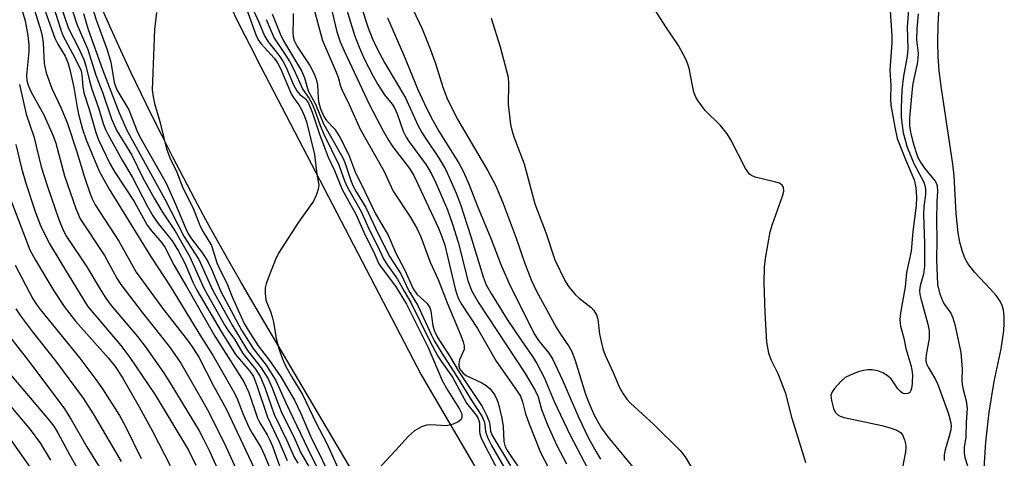
# Model space of a CAD drawing. Units: inches. Extents: x 1297759 to 1303759, y 477451 to 481452.
# Drawn here: x 1299605 to 1299810, y 477824 to 477915 of the extents above; entities that cross this region are included whole.
import ezdxf

# ---------------------------------------------------------------- set-up
doc = ezdxf.new("R2010")
doc.units = ezdxf.units.IN
doc.header["$MEASUREMENT"] = 0
for name, color, linetype in [('HYDRO-Stream Poly Centerlines', 142, 'Continuous'), ('HYDRO-Water Body', 4, 'Continuous'), ('TRANS-Road', 130, 'Continuous'), ('Undefined', 1, 'Continuous')]:
    doc.layers.add(name, color=color, linetype=linetype)

msp = doc.modelspace()

# ---------------------------------------------------------------- linework, layer by layer
at = {"layer": 'HYDRO-Stream Poly Centerlines'}
msp.add_lwpolyline([(1299805.47, 477821.49), (1299805.82, 477826.88), (1299806.56, 477833.11), (1299807.6, 477839.44), (1299809, 477846.24), (1299809.56, 477849.98), (1299809.67, 477851.58), (1299809.66, 477853.05), (1299809.5, 477854.37), (1299809.25, 477855.27), (1299808.82, 477856.12), (1299807.95, 477857.34), (1299806.84, 477858.62), (1299803.47, 477862.19), (1299802.1, 477863.95), (1299801.5, 477865.09), (1299800.92, 477866.66), (1299800.47, 477868.4), (1299800.12, 477870.29), (1299799.68, 477874.31), (1299799.24, 477882.16), (1299799.02, 477884.6), (1299796.64, 477900.31), (1299796.19, 477903.97), (1299795.93, 477906.92), (1299795.86, 477909.79), (1299795.94, 477913.6), (1299796.91, 477930.98)], dxfattribs=at)
at = {"layer": 'HYDRO-Water Body'}
msp.add_polyline3d([(1299805.47, 477821.49, 0), (1299805.82, 477826.88, 0), (1299806.56, 477833.11, 0), (1299807.6, 477839.44, 0), (1299809, 477846.24, 0), (1299809.56, 477849.98, 0), (1299809.67, 477851.58, 0), (1299809.66, 477853.05, 0), (1299809.5, 477854.37, 0), (1299809.25, 477855.27, 0), (1299808.82, 477856.12, 0), (1299807.95, 477857.34, 0), (1299806.84, 477858.62, 0), (1299803.47, 477862.19, 0), (1299802.1, 477863.95, 0), (1299801.5, 477865.09, 0), (1299800.92, 477866.66, 0), (1299800.47, 477868.4, 0), (1299800.12, 477870.29, 0), (1299799.68, 477874.31, 0), (1299799.24, 477882.16, 0), (1299799.02, 477884.6, 0), (1299796.64, 477900.31, 0), (1299796.19, 477903.97, 0), (1299795.93, 477906.92, 0), (1299795.86, 477909.79, 0), (1299795.94, 477913.6, 0), (1299796.91, 477930.98, 0)], dxfattribs=at)
at = {"layer": 'TRANS-Road'}
for points in [[(1299745.62, 477700.07), (1299653.8, 477855.88), (1299651.33, 477860.13), (1299648.9, 477864.4), (1299646.49, 477868.69), (1299644.12, 477873), (1299641.79, 477877.33), (1299639.5, 477881.68), (1299637.24, 477886.05), (1299635.01, 477890.43), (1299632.83, 477894.84), (1299630.68, 477899.26), (1299628.56, 477903.7), (1299626.48, 477908.15), (1299624.44, 477912.62), (1299622.43, 477917.12)], [(1299648.95, 477917.83), (1299651.09, 477913.46), (1299653.26, 477909.11), (1299655.46, 477904.77), (1299688.73, 477840.88), (1299755.19, 477727.27), (1299757.71, 477723), (1299760.28, 477718.76), (1299762.9, 477714.55), (1299765.57, 477710.37), (1299768.3, 477706.22), (1299771.07, 477702.11), (1299773.89, 477698.03), (1299776.76, 477693.98), (1299779.68, 477689.97), (1299782.65, 477686), (1299785.67, 477682.06), (1299788.73, 477678.15), (1299791.83, 477674.29), (1299794.99, 477670.46), (1299798.19, 477666.67), (1299801.43, 477662.91), (1299804.73, 477659.2), (1299808.06, 477655.53)]]:
    msp.add_lwpolyline(points, dxfattribs=at)
at = {"layer": 'Undefined'}
for points, elevation in [([(1299615.35, 477919.94), (1299617.35, 477913.62), (1299619.6, 477908.36), (1299621.26, 477903.06), (1299622.7, 477899.3), (1299624.52, 477894.01), (1299625.64, 477891.51), (1299628.71, 477886.44), (1299631.02, 477881.76), (1299633.37, 477877.51), (1299634.97, 477874.8), (1299637.71, 477870.68), (1299640.79, 477865.36), (1299643.69, 477858.84), (1299647.97, 477851.24), (1299648.67, 477850.12), (1299650.03, 477848.25), (1299651.74, 477845.31), (1299654.37, 477842.01), (1299655.32, 477840.49), (1299656.3, 477838.21), (1299658.28, 477832.62), (1299660.88, 477827.24), (1299662.43, 477823.77), (1299663.14, 477822.52)], 190), ([(1299665.96, 477918.94), (1299668.29, 477910.25), (1299671.13, 477903.68), (1299671.51, 477902.61), (1299672.02, 477900.78), (1299672.49, 477899.56), (1299673.51, 477897.57), (1299676.12, 477891.82), (1299680.98, 477883.17), (1299682.95, 477878.99), (1299686.45, 477873.64), (1299687.88, 477871.14), (1299688.67, 477869.46), (1299690.59, 477864.23), (1299692.24, 477860.65), (1299694.12, 477855.77), (1299696.98, 477849.04), (1299697.48, 477847.69), (1299697.67, 477846.89), (1299697.64, 477846.09), (1299696.71, 477843.96), (1299696.52, 477843.15), (1299696.55, 477842.65), (1299696.78, 477842), (1299697.43, 477841.18), (1299698.1, 477840.69), (1299701.3, 477839.21), (1299702.24, 477838.65), (1299703.03, 477837.95), (1299704, 477836.62), (1299704.43, 477835.76), (1299704.69, 477835.01), (1299705.44, 477831.83), (1299705.73, 477830.1), (1299705.9, 477827.02), (1299706.19, 477825.91), (1299706.73, 477824.93), (1299708.89, 477821.75)], 172), ([(1299790, 477919.47), (1299789.54, 477913.07), (1299789.67, 477908.42), (1299789.51, 477906.97), (1299788.79, 477902.83), (1299788.43, 477899.97), (1299788.26, 477896.28), (1299788.28, 477894.28), (1299788.73, 477891.05), (1299789.54, 477888.12), (1299790.89, 477884.7), (1299792.97, 477880.84), (1299793.2, 477880.15), (1299793.33, 477879.41), (1299793.32, 477878.27), (1299793, 477875.76), (1299792.89, 477874.15), (1299793.09, 477868.11), (1299793.1, 477863.42), (1299792.89, 477861.76), (1299792.24, 477859.34), (1299792.1, 477858.34), (1299792.16, 477857.55), (1299792.33, 477856.69), (1299793.83, 477851.37), (1299794.06, 477850.01), (1299794.07, 477848.39), (1299793.44, 477845), (1299793.37, 477844.16), (1299793.41, 477843.67), (1299793.61, 477842.99), (1299793.86, 477842.47), (1299795.37, 477839.89), (1299795.87, 477838.83), (1299798.1, 477832.76), (1299798.58, 477830.91), (1299798.62, 477830.18), (1299798.55, 477829.41), (1299798.25, 477828.12), (1299797.4, 477825.31), (1299797.22, 477824.21), (1299797.18, 477823.05)], 158), ([(1299605.7, 477917.39), (1299606.63, 477914.34), (1299607.19, 477911.27), (1299607.41, 477909.3), (1299607.36, 477907.88), (1299606.91, 477903.02), (1299606.96, 477901.94), (1299607.21, 477900.98), (1299607.81, 477899.67), (1299610.48, 477894.79), (1299612.44, 477890.48), (1299612.95, 477888.91), (1299614.77, 477882.13), (1299617.1, 477875.35), (1299618.03, 477873.22), (1299623.06, 477865.59), (1299625.68, 477860.79), (1299626.43, 477859.58), (1299630.94, 477853.75), (1299636.57, 477846.66), (1299638.88, 477843.25), (1299643.77, 477834.86), (1299644.81, 477832.95), (1299648.24, 477825.98), (1299652.71, 477816.06)], 200), ([(1299608.19, 477917.66), (1299609.87, 477912.3), (1299610.14, 477911.16), (1299610.34, 477909.78), (1299610.54, 477905.48), (1299610.96, 477903.54), (1299612.14, 477900.29), (1299614.12, 477896.23), (1299615.4, 477893.05), (1299617.36, 477887.17), (1299618.91, 477881.91), (1299620.11, 477878.39), (1299620.54, 477877.36), (1299621.17, 477876.15), (1299626.08, 477868.61), (1299629.67, 477862.14), (1299635.28, 477854.44), (1299640.48, 477847.79), (1299641.56, 477846.25), (1299642.64, 477844.5), (1299645.75, 477838.45), (1299648.33, 477833.82), (1299655.22, 477819.1)], 198), ([(1299610.07, 477918.3), (1299612.77, 477910.74), (1299613.38, 477909.52), (1299614.94, 477906.97), (1299615.49, 477905.68), (1299615.87, 477904.25), (1299616.69, 477900.49), (1299617.38, 477896.37), (1299617.69, 477894.95), (1299618.49, 477891.86), (1299619.28, 477889.61), (1299622, 477883.14), (1299624.03, 477879.41), (1299632.58, 477865.46), (1299636.71, 477859.22), (1299643.19, 477848.61), (1299645.63, 477844.8), (1299649.76, 477837.51), (1299650.49, 477836.09), (1299651.76, 477832.85), (1299653.01, 477829.97), (1299653.68, 477828.71), (1299655.57, 477825.7), (1299656.41, 477823.82), (1299657.68, 477820.64)], 196), ([(1299612.16, 477918.35), (1299613.97, 477912.66), (1299614.46, 477911.31), (1299616.95, 477906.62), (1299618.2, 477903.93), (1299618.39, 477903.13), (1299618.55, 477900.7), (1299618.79, 477899.36), (1299619.92, 477895.96), (1299621.29, 477891.14), (1299621.84, 477889.63), (1299624.27, 477884.61), (1299625.21, 477882.92), (1299629.2, 477876.8), (1299631.91, 477871.92), (1299632.8, 477870.74), (1299634.94, 477868.25), (1299635.57, 477867.37), (1299637.49, 477863.56), (1299640.09, 477859.18), (1299645.92, 477848.9), (1299651.96, 477839.39), (1299653.02, 477837.16), (1299654.79, 477831.84), (1299655.27, 477830.88), (1299656.78, 477828.41), (1299657.34, 477827.29), (1299657.88, 477826.03), (1299659.46, 477821.75)], 194), ([(1299613.83, 477918), (1299615.6, 477912.73), (1299617.63, 477908.88), (1299618.78, 477906.3), (1299619.22, 477904.99), (1299619.96, 477901.84), (1299620.44, 477900.17), (1299621.76, 477896.45), (1299622.89, 477892.8), (1299623.27, 477891.77), (1299623.73, 477890.82), (1299626.73, 477885.38), (1299628.91, 477881.83), (1299632.02, 477875.81), (1299633.13, 477873.84), (1299634.23, 477872.23), (1299637.11, 477868.64), (1299638.45, 477866.54), (1299639.74, 477864.06), (1299641.49, 477859.97), (1299642.24, 477858.4), (1299647.24, 477849.86), (1299650.22, 477845.07), (1299653.2, 477841.62), (1299653.94, 477840.48), (1299654.65, 477838.66), (1299656.85, 477832.07), (1299659.27, 477826.91), (1299660.92, 477823.04)], 192), ([(1299620.5, 477917.15), (1299621.36, 477914.53), (1299623.66, 477908.28), (1299624.41, 477905.75), (1299625.11, 477901.53), (1299625.64, 477899.99), (1299628.09, 477895.84), (1299629.75, 477891.57), (1299630.38, 477890.22), (1299635.83, 477880.6), (1299637.83, 477876.26), (1299639.79, 477871.52), (1299640.38, 477870.26), (1299641.14, 477869.08), (1299643.38, 477866.11), (1299644.5, 477864.34), (1299645.26, 477862.77), (1299647.22, 477858.12), (1299651.49, 477850.15), (1299653.91, 477846.31), (1299656.61, 477842.82), (1299658.63, 477839.69), (1299660.65, 477835.04), (1299665.24, 477825.49), (1299669.01, 477817.77)], 186), ([(1299652.6, 477916.64), (1299654.61, 477911.09), (1299654.99, 477910.3), (1299655.46, 477909.61), (1299658.25, 477906.56), (1299658.95, 477905.63), (1299659.57, 477904.42), (1299661.88, 477899.04), (1299662.31, 477898.29), (1299663.37, 477896.88), (1299663.94, 477895.95), (1299664.48, 477894.67), (1299664.93, 477893.34), (1299666.63, 477886.55), (1299667.09, 477882.51), (1299667.49, 477880.23), (1299667.38, 477879.37), (1299667.05, 477878.25), (1299666.41, 477876.92), (1299663.28, 477872.56), (1299659.19, 477866.11), (1299658.56, 477864.77), (1299657.03, 477860.88), (1299656.62, 477859.76), (1299656.41, 477858.91), (1299656.36, 477857.78), (1299656.54, 477856.37), (1299657.53, 477853.96), (1299657.87, 477852.92), (1299658.11, 477851.81), (1299658.65, 477848.41), (1299659.23, 477846.29), (1299659.93, 477844.34), (1299660.61, 477842.72), (1299661.84, 477840.51), (1299664.12, 477836.74), (1299666.95, 477830.83), (1299669.11, 477826.76), (1299672.48, 477819.25)], 182), ([(1299669.75, 477918.45), (1299671.27, 477912.05), (1299671.93, 477909.94), (1299672.74, 477908.07), (1299678.02, 477896.9), (1299680.85, 477891.5), (1299681.96, 477889.54), (1299682.89, 477888.19), (1299686.29, 477883.68), (1299687.21, 477882.22), (1299692.33, 477871.31), (1299693.06, 477869.53), (1299693.64, 477867.74), (1299695.81, 477858.71), (1299696.14, 477857.56), (1299696.51, 477856.65), (1299697.14, 477855.53), (1299700.43, 477850.47), (1299704.3, 477843.71), (1299708.53, 477837.66), (1299709.31, 477836.41), (1299709.76, 477835.27), (1299710.35, 477832.78), (1299711.12, 477830.68), (1299713.5, 477824.74), (1299715.07, 477821.68)], 170), ([(1299672.76, 477918.36), (1299674.91, 477911.33), (1299675.85, 477908.83), (1299677.01, 477906.28), (1299678.76, 477902.82), (1299679.75, 477901.09), (1299681.14, 477898.95), (1299682.72, 477897), (1299683.23, 477896.25), (1299683.78, 477895), (1299685.04, 477891.46), (1299685.65, 477890.19), (1299686.28, 477889.22), (1299689.79, 477884.44), (1299690.89, 477882.58), (1299691.78, 477880.73), (1299694.2, 477875.09), (1299695.27, 477872.13), (1299696.4, 477868.36), (1299698.43, 477860.45), (1299699.2, 477858.36), (1299700.54, 477855.95), (1299710.3, 477841.11), (1299712.38, 477837.58), (1299712.99, 477836.26), (1299713.7, 477833.64), (1299714.98, 477830.3), (1299716.87, 477826.15), (1299718.86, 477822.36)], 168), ([(1299676.21, 477917.53), (1299677.73, 477912.86), (1299678.61, 477910.7), (1299679.57, 477908.64), (1299681.24, 477905.51), (1299685.47, 477898.32), (1299688.07, 477892.7), (1299688.87, 477891.18), (1299689.62, 477889.95), (1299692.34, 477885.93), (1299693.77, 477883.52), (1299694.51, 477882), (1299695.97, 477878.59), (1299696.88, 477876.23), (1299699.06, 477869.58), (1299701.61, 477861.18), (1299702.24, 477859.53), (1299703.26, 477857.74), (1299706.6, 477852.33), (1299709.45, 477848.05), (1299711.85, 477844.68), (1299712.75, 477843.21), (1299714.25, 477840.3), (1299716.32, 477835.3), (1299719.6, 477828.47), (1299724.09, 477819.91)], 166), ([(1299686.99, 477916.73), (1299688.96, 477912.64), (1299690.49, 477908.89), (1299691.71, 477905.47), (1299693.21, 477900.55), (1299694.23, 477897.97), (1299696.37, 477893.79), (1299702.57, 477883.19), (1299704.21, 477880.05), (1299705.72, 477876.38), (1299708.47, 477869.25), (1299710.14, 477864.18), (1299711.52, 477860.58), (1299712.68, 477858.24), (1299716.79, 477850.62), (1299717.48, 477849.5), (1299719.45, 477846.63), (1299719.99, 477845.67), (1299720.7, 477843.85), (1299722.85, 477836.86), (1299723.55, 477834.88), (1299724.72, 477832.31), (1299726.13, 477829.8), (1299727.47, 477827.98), (1299733.76, 477820.37)], 162), ([(1299768.51, 477822.58), (1299768.12, 477823.99), (1299765.65, 477831.81), (1299764.35, 477836.94), (1299762.76, 477841.03), (1299761.3, 477843.96), (1299760.86, 477845.35), (1299760.41, 477847.64), (1299760.06, 477853.81), (1299759.86, 477859.97), (1299759.94, 477863.23), (1299760.12, 477864.99), (1299761.09, 477870.51), (1299761.61, 477872.15), (1299763.67, 477877.9), (1299763.92, 477878.94), (1299763.87, 477879.77), (1299763.59, 477880.23), (1299763.05, 477880.6), (1299762.03, 477880.9), (1299758.01, 477881.87), (1299757.24, 477882.19), (1299756.82, 477882.52), (1299756.02, 477883.69), (1299752.95, 477889.65), (1299752.21, 477890.84), (1299750.79, 477892.59), (1299747.63, 477895.7), (1299746.1, 477897.76), (1299745.69, 477898.5), (1299745.32, 477899.54), (1299744.98, 477900.9), (1299744.32, 477904.51), (1299744.06, 477905.3), (1299743.6, 477906.36), (1299742.12, 477909.19), (1299739.46, 477913.06), (1299736.79, 477917.27)], 160), ([(1299618.75, 477915.83), (1299619.7, 477912.55), (1299622.65, 477904.2), (1299626.11, 477895.22), (1299627.77, 477891.49), (1299635.61, 477877.3), (1299639.62, 477869.51), (1299642.67, 477864.77), (1299645.5, 477858.5), (1299649.53, 477851.13), (1299652.74, 477845.92), (1299655.57, 477842.31), (1299657, 477840), (1299657.77, 477838.28), (1299659.69, 477833.26), (1299662.52, 477827.5), (1299663.81, 477824.69), (1299665.97, 477820.82)], 188), ([(1299633.86, 477916.05), (1299633.44, 477912.52), (1299633, 477901.77), (1299632.99, 477900.01), (1299633.17, 477898.58), (1299633.46, 477897.16), (1299634.55, 477893.46), (1299635.91, 477887.77), (1299636.71, 477885.72), (1299638.09, 477882.95), (1299639.35, 477879.68), (1299641.48, 477875.46), (1299642.86, 477871.82), (1299643.56, 477870.51), (1299645.24, 477867.68), (1299646.38, 477864.13), (1299647.15, 477862.42), (1299648.47, 477859.88), (1299649.52, 477857.06), (1299652.06, 477851.53), (1299652.89, 477850.1), (1299654.97, 477846.87), (1299657.32, 477843.8), (1299659.66, 477840.41), (1299662.49, 477835.62), (1299663.81, 477832.8), (1299666.02, 477827.62), (1299667.83, 477824.11), (1299670.67, 477817.89)], 184), ([(1299654.02, 477916.34), (1299655.1, 477914.06), (1299656.26, 477911.24), (1299656.99, 477909.96), (1299659.25, 477907.22), (1299660.07, 477905.98), (1299660.83, 477904.5), (1299662.3, 477901.07), (1299662.94, 477899.81), (1299663.61, 477899.05), (1299664.72, 477898.21), (1299665.3, 477897.41), (1299666.17, 477895.35), (1299667.7, 477890.62), (1299668.8, 477887.68), (1299669.47, 477886.06), (1299670.79, 477883.25), (1299672.34, 477879.31), (1299675.21, 477874.2), (1299677.12, 477869.81), (1299678.94, 477866.34), (1299679.98, 477863.88), (1299680.62, 477862.92), (1299683.41, 477859.22), (1299685.67, 477855.49), (1299690.18, 477846.5), (1299693.1, 477839.65), (1299694.28, 477837.61), (1299696.71, 477833.73), (1299697.16, 477832.75), (1299697.2, 477832.02), (1299697.01, 477831.58), (1299696.43, 477831.09), (1299695.4, 477830.62), (1299694.56, 477830.37), (1299693.98, 477830.29), (1299690.69, 477830.45), (1299689.82, 477830.38), (1299688.81, 477830.02), (1299687.38, 477829.2), (1299686.72, 477828.69), (1299686.12, 477828.09), (1299683.43, 477825.12), (1299679.67, 477821.13)], 180), ([(1299656.57, 477914.64), (1299658.24, 477910.76), (1299660.43, 477907.55), (1299661.49, 477905.8), (1299662.31, 477904.26), (1299664.19, 477900.06), (1299665.5, 477898.18), (1299666.05, 477897.21), (1299666.6, 477895.95), (1299667.8, 477892.6), (1299668.53, 477890.82), (1299671.69, 477884.46), (1299672.87, 477881.13), (1299673.4, 477879.85), (1299676.33, 477874.73), (1299677.98, 477871), (1299679.75, 477867.51), (1299681.03, 477864.76), (1299681.75, 477863.58), (1299683.85, 477860.69), (1299685.21, 477858.2), (1299686.62, 477855.83), (1299690.47, 477847.94), (1299692.22, 477844.71), (1299693, 477843.5), (1299695.27, 477840.39), (1299698.12, 477835), (1299700.12, 477832.46), (1299700.57, 477831.78), (1299700.86, 477830.85), (1299700.86, 477829.14), (1299700.94, 477828.59), (1299701.18, 477827.77), (1299701.95, 477826.18), (1299704.73, 477820.95)], 178), ([(1299657.84, 477915.8), (1299659.51, 477911.65), (1299660.2, 477910.21), (1299663.92, 477903.97), (1299664.53, 477902.47), (1299665.29, 477899.8), (1299666.83, 477897.01), (1299668.46, 477892.97), (1299672.52, 477885.88), (1299672.94, 477884.89), (1299674.17, 477881.17), (1299674.59, 477880.14), (1299675.2, 477879), (1299677.28, 477875.55), (1299679.76, 477870.24), (1299682.25, 477865.35), (1299684.52, 477861.82), (1299686.21, 477858.3), (1299688.06, 477855.25), (1299690.82, 477849.25), (1299691.54, 477847.85), (1299693.38, 477844.8), (1299696.3, 477840.32), (1299699.24, 477835.43), (1299701.33, 477832.29), (1299701.88, 477831.02), (1299702.09, 477829.17), (1299702.21, 477828.66), (1299702.59, 477827.67), (1299703.34, 477826.19), (1299707.39, 477819.14)], 176), ([(1299662.19, 477915.82), (1299662.23, 477914.44), (1299662.12, 477911.98), (1299662.21, 477911), (1299662.41, 477910.25), (1299663.05, 477908.97), (1299665.67, 477905.07), (1299666.58, 477903.34), (1299666.96, 477902.22), (1299667.22, 477901.06), (1299667.35, 477898.3), (1299667.45, 477897.58), (1299667.88, 477896.08), (1299668.54, 477894.45), (1299669.12, 477893.64), (1299670.86, 477891.87), (1299671.9, 477890.17), (1299673.65, 477886.67), (1299675.1, 477882.77), (1299676.31, 477880.51), (1299679.27, 477874.3), (1299681.92, 477869.83), (1299683.51, 477866.11), (1299685.36, 477862.56), (1299687.05, 477858.67), (1299687.81, 477857.62), (1299689.95, 477855.72), (1299690.55, 477854.8), (1299690.78, 477854.03), (1299691.17, 477851.03), (1299691.53, 477849.88), (1299692.06, 477848.71), (1299694.62, 477844.76), (1299696.6, 477841.41), (1299701.37, 477834.25), (1299702.27, 477832.47), (1299702.81, 477831.18), (1299703.01, 477830.4), (1299703.12, 477829.18), (1299703.39, 477828.41), (1299707.28, 477821.97)], 174), ([(1299681.76, 477914.93), (1299685.08, 477907.34), (1299688.08, 477900.07), (1299689.44, 477897.08), (1299690.77, 477894.4), (1299692.41, 477891.4), (1299696.55, 477884.77), (1299697.52, 477882.98), (1299698.68, 477880.31), (1299700.34, 477876.03), (1299703.27, 477869.02), (1299705.27, 477863.78), (1299706.95, 477859.91), (1299712.2, 477849.33), (1299713.09, 477848), (1299715.29, 477845.31), (1299716.06, 477844.04), (1299718.06, 477839.73), (1299721.44, 477831.93), (1299723.45, 477827.7), (1299725.01, 477824.87), (1299725.94, 477823.37)], 164), ([(1299703.24, 477914.86), (1299705.09, 477908.9), (1299706.75, 477902.62), (1299706.88, 477901.23), (1299706.8, 477896.98), (1299707.3, 477892.8), (1299707.51, 477891.63), (1299707.96, 477890.24), (1299710.09, 477884.62), (1299712.34, 477876.34), (1299714.64, 477870.17), (1299716.48, 477864.74), (1299718.58, 477860.3), (1299719.36, 477859.1), (1299720.65, 477857.54), (1299721.49, 477856.76), (1299723.99, 477854.83), (1299724.54, 477854.23), (1299725.1, 477853.33), (1299725.4, 477852.4), (1299725.74, 477849.27), (1299726.4, 477846.23), (1299726.91, 477844.9), (1299728.57, 477841.31), (1299729.82, 477838.34), (1299730.62, 477836.9), (1299731.41, 477835.79), (1299732.18, 477834.95), (1299737.01, 477830.51), (1299742.47, 477825.17), (1299743.51, 477823.81), (1299745.03, 477821.25)], 160), ([(1299785.99, 477916.43), (1299786.33, 477911.21), (1299786.36, 477909.73), (1299785.93, 477904.11), (1299786.13, 477900.93), (1299786.09, 477898.16), (1299786.16, 477896.85), (1299786.97, 477892.25), (1299787.47, 477889.93), (1299789.16, 477885.53), (1299791, 477881.34), (1299791.32, 477879.76), (1299791.49, 477877.68), (1299791.4, 477875.97), (1299790.67, 477870.62), (1299790.34, 477866.53), (1299789.38, 477862.12), (1299789.08, 477859.14), (1299788.15, 477853.74), (1299788, 477852.26), (1299788.14, 477850.95), (1299788.82, 477848.44), (1299789.27, 477846.3), (1299790.3, 477842.84), (1299790.52, 477841.86), (1299790.61, 477840.77), (1299790.59, 477839.26), (1299790.51, 477838.38), (1299790.32, 477837.59), (1299790.07, 477837.19), (1299789.69, 477836.96), (1299788.99, 477836.9), (1299788.55, 477837.06), (1299788.15, 477837.36), (1299787.61, 477837.95), (1299786.21, 477840.02), (1299785.41, 477840.74), (1299784.46, 477841.28), (1299783.42, 477841.68), (1299782.25, 477841.89), (1299781.36, 477841.91), (1299780.49, 477841.78), (1299779.37, 477841.44), (1299777.73, 477840.81), (1299776.7, 477840.28), (1299775.83, 477839.53), (1299774.45, 477838.03), (1299773.97, 477837.35), (1299773.73, 477836.61), (1299773.82, 477835.52), (1299774.27, 477833.86), (1299774.61, 477833.11), (1299775.15, 477832.56), (1299775.61, 477832.3), (1299776.44, 477832.02), (1299784.3, 477830.3), (1299786.22, 477829.77), (1299787.52, 477829.29), (1299788.13, 477828.9), (1299788.56, 477828.4), (1299789, 477827.38), (1299789.25, 477826.28), (1299789.28, 477825.72), (1299789.19, 477824.86), (1299788.19, 477819.78)], 160), ([(1299791.79, 477915.76), (1299791.55, 477912.64), (1299791.49, 477910.37), (1299791.78, 477907.65), (1299791.76, 477906.53), (1299791.6, 477905.4), (1299790.89, 477902.27), (1299790.66, 477900.91), (1299790.02, 477894.21), (1299789.98, 477892.56), (1299790.21, 477891.22), (1299790.71, 477889.24), (1299791.36, 477886.98), (1299791.77, 477885.93), (1299792.3, 477884.97), (1299793.09, 477883.76), (1299795.31, 477881.07), (1299795.58, 477880.59), (1299795.73, 477880.08), (1299795.84, 477878.89), (1299795.7, 477876.85), (1299795.63, 477872.95), (1299795.68, 477868.77), (1299795.6, 477864.78), (1299795.85, 477859.62), (1299796.22, 477857.84), (1299796.82, 477856.24), (1299797.24, 477855.47), (1299798.59, 477853.68), (1299799.03, 477852.7), (1299799.43, 477851.28), (1299800.64, 477845.45), (1299800.91, 477842.01), (1299800.87, 477839.73), (1299800.93, 477838.81), (1299801.13, 477837.82), (1299801.79, 477835.44), (1299801.97, 477833.89), (1299801.73, 477831.03), (1299801.67, 477828.01), (1299801.37, 477825.75), (1299801.34, 477824.68), (1299801.5, 477823.7), (1299802.05, 477821.97)], 156), ([(1299605.47, 477901.12), (1299606.85, 477894.98), (1299608.4, 477890.29), (1299609.95, 477884.01), (1299611.25, 477879.92), (1299613.62, 477873.08), (1299614.5, 477870.91), (1299615.2, 477869.55), (1299619.4, 477863.26), (1299622.35, 477858.28), (1299623.32, 477856.78), (1299624.49, 477855.25), (1299629.89, 477848.77), (1299631.69, 477846.48), (1299635.28, 477841.36), (1299636.64, 477839.25), (1299642.68, 477829.23), (1299643.63, 477827.52), (1299644.84, 477825), (1299648.42, 477817.03)], 202), ([(1299604.68, 477888.69), (1299605.83, 477883.74), (1299606.73, 477880.64), (1299608.76, 477874.53), (1299609.78, 477871.83), (1299611.57, 477868.18), (1299613.99, 477864.14), (1299619.57, 477855.1), (1299626.44, 477846.97), (1299628.36, 477844.42), (1299633.58, 477836.67), (1299640.49, 477825.24), (1299642.04, 477822.08)], 204), ([(1299603.42, 477877.63), (1299607.61, 477866.8), (1299608.77, 477864.64), (1299612.55, 477858.3), (1299614.68, 477855), (1299617.06, 477851.96), (1299623.81, 477844.35), (1299625.26, 477842.57), (1299626.71, 477840.36), (1299630.25, 477834.2), (1299633.11, 477829.04), (1299636.66, 477822.04)], 206), ([(1299604.53, 477863.59), (1299608.21, 477856.63), (1299608.95, 477855.44), (1299609.77, 477854.32), (1299617.96, 477844.32), (1299621.31, 477839.9), (1299622.66, 477837.96), (1299626.19, 477832.44), (1299627.45, 477830.12), (1299630.68, 477823.47)], 208), ([(1299604.69, 477854.58), (1299605.67, 477853.11), (1299608.16, 477849.75), (1299612.88, 477843.73), (1299618.66, 477835.98), (1299620.72, 477832.77), (1299626.52, 477822.83)], 210), ([(1299601.06, 477851.62), (1299607.34, 477843.73), (1299614.66, 477833.99), (1299616.19, 477831.56), (1299619.41, 477825.91), (1299624.01, 477818.46)], 212), ([(1299603.47, 477841.08), (1299611.49, 477831.55), (1299612.56, 477830.18), (1299613.43, 477828.79), (1299615.88, 477824.16), (1299620.22, 477816.57)], 214), ([(1299599.58, 477839.08), (1299607.68, 477829.49), (1299609.77, 477826.56), (1299611.89, 477823.13)], 216), ([(1299601.93, 477829.81), (1299609.92, 477818.37)], 218)]:
    msp.add_lwpolyline(points, dxfattribs=dict(at, elevation=elevation))

doc.saveas('drawing.dxf')
